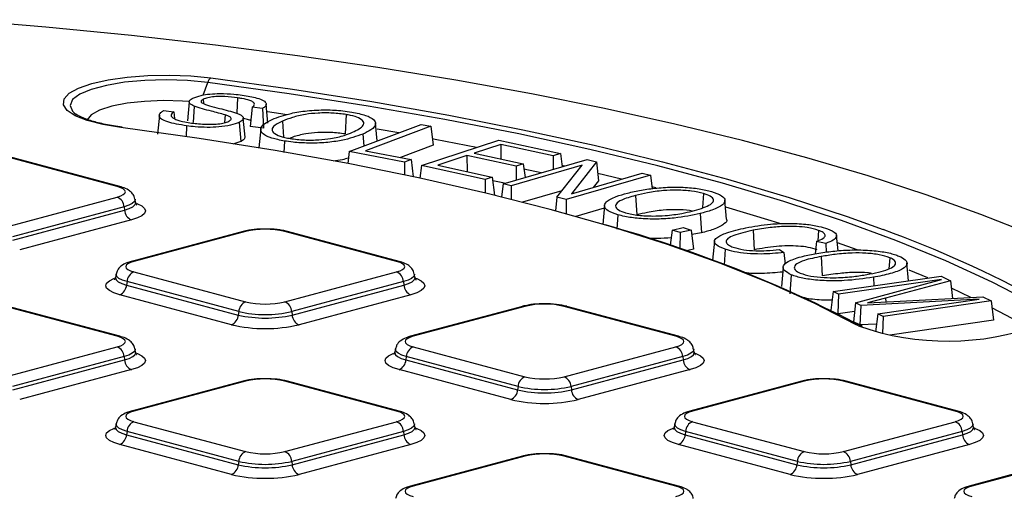
# Model space of a CAD drawing. Units: millimetres. Extents: x 948 to 40229, y 666 to 24284.
# Drawn here: x 15324 to 15625, y 7683 to 7827 of the extents above; entities that cross this region are included whole.
import ezdxf

# ---------------------------------------------------------------- set-up
doc = ezdxf.new("R2010")
doc.units = ezdxf.units.MM
doc.header["$LTSCALE"] = 95

msp = doc.modelspace()

# ---------------------------------------------------------------- linework, layer by layer
at = {"color": 7, "linetype": 'Continuous', "lineweight": 25}
for p, q in [((15380.16, 7803.84), (15381.57, 7807.73)), ((15375.9, 7801.82), (15375.37, 7796.01)), ((15380.17, 7802.56), (15380.27, 7801.27)), ((15390.67, 7802.99), (15390.48, 7798.4)), ((15399.92, 7795.29), (15399.39, 7801.1)), ((15340.65, 7798.49), (15341.46, 7797.85)), ((15368.05, 7799.11), (15371.16, 7798.77)), ((15371.16, 7798.77), (15371.4, 7796.67)), ((15377.44, 7800.43), (15377.06, 7795.49)), ((15395.16, 7800.13), (15394.49, 7794.24)), ((15398.3, 7799.77), (15395.16, 7800.13)), ((15398.3, 7799.77), (15398.57, 7793.77)), ((15366.76, 7797.71), (15366.23, 7791.9)), ((15386.85, 7797.81), (15386.68, 7795.43)), ((15391.18, 7795.53), (15391.65, 7789.65)), ((15392.94, 7791.03), (15392.41, 7796.84)), ((15404.34, 7795.88), (15404.71, 7791.03)), ((15423.79, 7797.91), (15423.51, 7791.98)), ((15433.27, 7789.84), (15432.78, 7795.25)), ((15375.09, 7794.46), (15374.95, 7791.15)), ((15398.57, 7793.77), (15394.49, 7794.24)), ((15397.73, 7793.51), (15397.2, 7787.71)), ((15424.76, 7786.65), (15446.77, 7794.89)), ((15449.66, 7794.33), (15429.7, 7786.87)), ((15439.88, 7792.31), (15433.31, 7793.45)), ((15446.77, 7794.89), (15449.66, 7794.33)), ((15449.66, 7794.33), (15450.4, 7788.55)), ((15391.65, 7789.65), (15389.2, 7788.85)), ((15404.95, 7789.83), (15404.78, 7786.33)), ((15428.94, 7791.95), (15429.21, 7788.32)), ((15446.83, 7782.33), (15470.47, 7790.12)), ((15470.47, 7790.12), (15489.25, 7786.03)), ((15424.76, 7786.65), (15424.29, 7782.96)), ((15441.61, 7783.42), (15424.76, 7786.65)), ((15429.7, 7786.87), (15443.66, 7784.19)), ((15450.4, 7788.55), (15440.4, 7784.81)), ((15471.02, 7788.79), (15462.92, 7786.12)), ((15462.92, 7786.12), (15477.92, 7782.85)), ((15487.04, 7785.3), (15471.02, 7788.79)), ((15471.02, 7788.79), (15471.08, 7784.34)), ((15489.25, 7786.03), (15487.04, 7785.3)), ((15489.25, 7786.03), (15489.77, 7781.96)), ((15353.9, 7775.93), (15319.78, 7785.07)), ((15354.68, 7775.93), (15320.56, 7785.07)), ((15443.66, 7784.19), (15441.61, 7783.42)), ((15441.61, 7783.42), (15441.69, 7779.48)), ((15443.66, 7784.19), (15444.33, 7778.92)), ((15460.73, 7785.4), (15451.79, 7782.45)), ((15475.73, 7782.13), (15460.73, 7785.4)), ((15460.73, 7785.4), (15460.8, 7780.49)), ((15471.79, 7776.8), (15497.48, 7784.18)), ((15487.04, 7785.3), (15487.09, 7781.19)), ((15500.32, 7783.47), (15492.61, 7773.75)), ((15497.48, 7784.18), (15500.32, 7783.47)), ((15500.32, 7783.47), (15500.9, 7777.7)), ((15446.83, 7782.33), (15446.34, 7778.49)), ((15466.23, 7778.1), (15446.83, 7782.33)), ((15451.79, 7782.45), (15468.43, 7778.83)), ((15495.93, 7782.41), (15474.25, 7776.18)), ((15477.92, 7782.85), (15475.73, 7782.13)), ((15475.73, 7782.13), (15475.78, 7777.94)), ((15477.92, 7782.85), (15478.45, 7778.71)), ((15483.34, 7780.11), (15478.12, 7781.25)), ((15488.21, 7772.7), (15495.93, 7782.41)), ((15490.6, 7782.2), (15489.71, 7782.4)), ((15468.43, 7778.83), (15466.23, 7778.1)), ((15466.23, 7778.1), (15466.29, 7773.97)), ((15468.43, 7778.83), (15469.14, 7773.28)), ((15472.18, 7776.91), (15468.58, 7777.69)), ((15516.74, 7779.36), (15491.06, 7771.98)), ((15492.61, 7773.75), (15514.28, 7779.98)), ((15500.9, 7777.7), (15499.29, 7775.67)), ((15507.9, 7778.14), (15500.68, 7779.88)), ((15514.28, 7779.98), (15516.74, 7779.36)), ((15516.74, 7779.36), (15517.27, 7775.27)), ((15471.79, 7776.8), (15471.28, 7772.76)), ((15474.25, 7776.18), (15471.79, 7776.8)), ((15474.25, 7776.18), (15474.26, 7772.02)), ((15489.73, 7774.61), (15477.69, 7771.15)), ((15518.42, 7775.49), (15517.2, 7775.81)), ((15319.78, 7763.57), (15353.9, 7772.72)), ((15359.52, 7771.06), (15359.34, 7772.07)), ((15488.21, 7772.7), (15487.79, 7768.5)), ((15491.06, 7771.98), (15488.21, 7772.7)), ((15491.06, 7771.98), (15491.07, 7767.6)), ((15512.21, 7773.2), (15512.56, 7767.28)), ((15532.96, 7773.79), (15532.68, 7769.53)), ((15540.02, 7765.98), (15539.49, 7771.78)), ((15356, 7769.75), (15321.88, 7760.61)), ((15322.01, 7759.56), (15356.13, 7768.71)), ((15356, 7769.75), (15356.13, 7768.71)), ((15502.64, 7769.29), (15493.96, 7766.8)), ((15502.71, 7770.13), (15502.19, 7764.32)), ((15358.23, 7765.74), (15324.11, 7756.6)), ((15506.77, 7767.31), (15506.48, 7762.95)), ((15531.97, 7767.69), (15532.33, 7761.77)), ((15392.33, 7762.22), (15358.21, 7753.08)), ((15393.11, 7762.21), (15358.99, 7753.07)), ((15439.21, 7753.07), (15405.09, 7762.21)), ((15440, 7753.08), (15405.87, 7762.22)), ((15523.39, 7762.66), (15522.79, 7758)), ((15523.39, 7762.66), (15526.75, 7763.41)), ((15525.83, 7761.88), (15523.39, 7762.66)), ((15529.2, 7762.63), (15525.83, 7761.88)), ((15526.75, 7763.41), (15529.2, 7762.63)), ((15529.2, 7762.63), (15529.94, 7756.8)), ((15548.16, 7762.57), (15548.48, 7756.64)), ((15568.09, 7762.53), (15567.86, 7759.35)), ((15525.83, 7761.88), (15525.78, 7757)), ((15532.33, 7761.77), (15529.37, 7761.26)), ((15536.28, 7759.23), (15535.75, 7753.42)), ((15567.53, 7759.18), (15567.06, 7755.42)), ((15570.38, 7758.58), (15567.53, 7759.18)), ((15574.06, 7756.28), (15573.63, 7761.04)), ((15529.94, 7756.8), (15527.77, 7756.31)), ((15539.63, 7756.78), (15539.28, 7751.96)), ((15556.18, 7756.71), (15557.52, 7755.78)), ((15570.38, 7758.58), (15570.42, 7755.9)), ((15579.89, 7756.59), (15573.88, 7758.76)), ((15557.52, 7755.78), (15557.93, 7752.21)), ((15568.95, 7754.57), (15569.24, 7748.64)), ((15589.83, 7754.2), (15589.58, 7750.8)), ((15557.28, 7751.22), (15556.75, 7745.41)), ((15595.61, 7747.17), (15595.11, 7752.67)), ((15601.52, 7748.02), (15595.76, 7750.44)), ((15353.55, 7749.21), (15353.36, 7748.21)), ((15358.99, 7749.86), (15393.11, 7740.72)), ((15405.09, 7740.72), (15439.21, 7749.86)), ((15444.84, 7748.21), (15444.65, 7749.21)), ((15559.73, 7749.02), (15559.29, 7743.13)), ((15572.58, 7743.85), (15605.58, 7748.61)), ((15605.69, 7747.6), (15574.18, 7743.05)), ((15579.39, 7740.46), (15605.69, 7747.6)), ((15584.86, 7748.22), (15584.98, 7745.64)), ((15608.42, 7747.19), (15588.58, 7741.86)), ((15605.58, 7748.61), (15608.42, 7747.19)), ((15608.42, 7747.19), (15609.03, 7741.79)), ((15356.89, 7746.9), (15356.75, 7745.85)), ((15356.75, 7745.85), (15390.88, 7736.71)), ((15391.01, 7737.75), (15356.89, 7746.9)), ((15441.32, 7746.9), (15407.19, 7737.75)), ((15407.32, 7736.71), (15441.45, 7745.85)), ((15441.32, 7746.9), (15441.45, 7745.85)), ((15614.65, 7742.08), (15608.68, 7744.86)), ((15388.78, 7733.74), (15354.65, 7742.89)), ((15443.55, 7742.89), (15409.42, 7733.74)), ((15572.58, 7743.85), (15571.88, 7738.19)), ((15574.18, 7743.05), (15572.58, 7743.85)), ((15574.18, 7743.05), (15573.97, 7737.13)), ((15617.17, 7741.53), (15580.99, 7739.66)), ((15588.58, 7741.86), (15583.03, 7740.4)), ((15586.21, 7737.06), (15617.17, 7741.53)), ((15620.81, 7741.02), (15587.82, 7736.27)), ((15588.58, 7741.86), (15588.66, 7740.71)), ((15591.14, 7740.85), (15618.31, 7742.27)), ((15618.31, 7742.27), (15620.81, 7741.02)), ((15620.81, 7741.02), (15621.53, 7735.15)), ((15353.9, 7730.21), (15319.78, 7739.36)), ((15354.68, 7730.22), (15320.56, 7739.36)), ((15477.64, 7739.36), (15443.52, 7730.22)), ((15478.42, 7739.36), (15444.3, 7730.21)), ((15524.53, 7730.21), (15490.4, 7739.36)), ((15525.31, 7730.22), (15491.18, 7739.36)), ((15579.39, 7740.46), (15578.74, 7734.67)), ((15580.99, 7739.66), (15579.39, 7740.46)), ((15580.99, 7739.66), (15580.71, 7733.69)), ((15583.03, 7740.4), (15591.14, 7740.85)), ((15629.36, 7734.54), (15621.07, 7738.92)), ((15391.01, 7737.75), (15390.88, 7736.71)), ((15407.19, 7737.75), (15407.32, 7736.71)), ((15579.09, 7737.79), (15574.1, 7737.07)), ((15586.21, 7737.06), (15585.53, 7731.55)), ((15587.82, 7736.27), (15586.21, 7737.06)), ((15587.82, 7736.27), (15587.63, 7731.04)), ((15621.53, 7735.15), (15589.88, 7730.59)), ((15580.71, 7733.69), (15578.74, 7734.67)), ((15580.35, 7733.37), (15579.4, 7733.85)), ((15585.83, 7733.96), (15580.71, 7733.69)), ((15581.58, 7733.22), (15580.85, 7733.59)), ((15319.78, 7717.86), (15353.9, 7727)), ((15359.52, 7725.35), (15359.34, 7726.36)), ((15438.86, 7726.36), (15438.68, 7725.35)), ((15444.3, 7727), (15478.42, 7717.86)), ((15490.4, 7717.86), (15524.53, 7727)), ((15530.15, 7725.35), (15529.96, 7726.36)), ((15356, 7724.04), (15321.88, 7714.9)), ((15322.01, 7713.85), (15356.13, 7723)), ((15356, 7724.04), (15356.13, 7723)), ((15442.2, 7724.04), (15442.07, 7723)), ((15442.07, 7723), (15476.19, 7713.85)), ((15476.32, 7714.9), (15442.2, 7724.04)), ((15526.63, 7724.04), (15492.5, 7714.9)), ((15492.63, 7713.85), (15526.76, 7723)), ((15526.63, 7724.04), (15526.76, 7723)), ((15358.23, 7720.03), (15324.11, 7710.89)), ((15474.09, 7710.89), (15439.97, 7720.03)), ((15528.86, 7720.03), (15494.73, 7710.89)), ((15392.33, 7716.51), (15358.21, 7707.36)), ((15393.11, 7716.5), (15358.99, 7707.36)), ((15439.21, 7707.36), (15405.09, 7716.5)), ((15440, 7707.36), (15405.87, 7716.51)), ((15476.32, 7714.9), (15476.19, 7713.85)), ((15492.5, 7714.9), (15492.63, 7713.85)), ((15562.96, 7716.51), (15528.83, 7707.36)), ((15563.74, 7716.5), (15529.61, 7707.36)), ((15609.84, 7707.36), (15575.71, 7716.5)), ((15610.62, 7707.36), (15576.5, 7716.51)), ((15353.55, 7703.5), (15353.36, 7702.49)), ((15358.99, 7704.15), (15393.11, 7695)), ((15405.09, 7695), (15439.21, 7704.15)), ((15444.84, 7702.49), (15444.65, 7703.5)), ((15524.17, 7703.5), (15523.99, 7702.49)), ((15529.61, 7704.15), (15563.74, 7695)), ((15575.71, 7695), (15609.84, 7704.15)), ((15615.46, 7702.49), (15615.28, 7703.5)), ((15356.89, 7701.18), (15356.75, 7700.14)), ((15356.75, 7700.14), (15390.88, 7691)), ((15391.01, 7692.04), (15356.89, 7701.18)), ((15441.32, 7701.18), (15407.19, 7692.04)), ((15407.32, 7691), (15441.45, 7700.14)), ((15441.32, 7701.18), (15441.45, 7700.14)), ((15527.51, 7701.18), (15527.38, 7700.14)), ((15527.38, 7700.14), (15561.5, 7691)), ((15561.64, 7692.04), (15527.51, 7701.18)), ((15611.94, 7701.18), (15577.82, 7692.04)), ((15577.95, 7691), (15612.07, 7700.14)), ((15611.94, 7701.18), (15612.07, 7700.14)), ((15388.78, 7688.03), (15354.65, 7697.17)), ((15443.55, 7697.17), (15409.42, 7688.03)), ((15559.4, 7688.03), (15525.28, 7697.17)), ((15614.17, 7697.17), (15580.05, 7688.03)), ((15477.64, 7693.65), (15443.52, 7684.51)), ((15478.42, 7693.64), (15444.3, 7684.5)), ((15524.53, 7684.5), (15490.4, 7693.64)), ((15525.31, 7684.51), (15491.18, 7693.65)), ((15648.27, 7693.65), (15614.14, 7684.51)), ((15649.05, 7693.64), (15614.92, 7684.5)), ((15391.01, 7692.04), (15390.88, 7691)), ((15407.19, 7692.04), (15407.32, 7691)), ((15561.64, 7692.04), (15561.5, 7691)), ((15577.82, 7692.04), (15577.95, 7691))]:
    msp.add_line(p, q, dxfattribs=at)
at = {"color": 7, "linetype": 'Continuous', "lineweight": 25, "flags": 128}
for points in [[(15634.25, 7760.84), (15633.3, 7761.24), (15617.7, 7767.43), (15601.02, 7773.41), (15583.29, 7779.17), (15564.55, 7784.7), (15544.84, 7789.98), (15524.22, 7795), (15502.71, 7799.75), (15480.39, 7804.22), (15457.29, 7808.4), (15433.48, 7812.27), (15408.99, 7815.84), (15383.9, 7819.09), (15358.26, 7822.01), (15332.12, 7824.61), (15305.55, 7826.86)], [(15355.05, 7793.96), (15349.48, 7794.89), (15344.75, 7796.11), (15341.07, 7797.56), (15338.6, 7799.19), (15337.44, 7800.92), (15337.66, 7802.68), (15339.24, 7804.39), (15342.11, 7805.97), (15346.14, 7807.36), (15351.17, 7808.49), (15356.96, 7809.32), (15363.27, 7809.81), (15369.82, 7809.94), (15376.33, 7809.69), (15382.5, 7809.1)], [(15381.57, 7807.73), (15375.39, 7808.32), (15368.87, 7808.52), (15362.36, 7808.33), (15356.16, 7807.75), (15350.6, 7806.82), (15345.95, 7805.59), (15342.44, 7804.1), (15340.25, 7802.45), (15339.5, 7800.7), (15340.21, 7798.95), (15340.65, 7798.49)], [(15633.99, 7740.1), (15621.13, 7746.76), (15607.01, 7753.23), (15591.67, 7759.5), (15575.16, 7765.54), (15557.51, 7771.36), (15538.77, 7776.92), (15518.99, 7782.22), (15498.22, 7787.24), (15476.52, 7791.97), (15453.95, 7796.39), (15430.55, 7800.5), (15406.41, 7804.28), (15381.57, 7807.73)], [(15382.5, 7809.1), (15407.44, 7805.64), (15431.68, 7801.84), (15455.16, 7797.71), (15477.82, 7793.27), (15499.61, 7788.52), (15520.46, 7783.48), (15540.31, 7778.16), (15559.13, 7772.58), (15576.84, 7766.74), (15587.89, 7762.77)], [(15376.01, 7801.88), (15373.82, 7802.04), (15368.02, 7802.17), (15362.27, 7801.94), (15356.9, 7801.34), (15352.22, 7800.42), (15348.5, 7799.22), (15345.96, 7797.82), (15344.75, 7796.32)], [(15405.67, 7797.86), (15403.92, 7798.12), (15399.77, 7798.72)], [(15555.1, 7745.65), (15553.22, 7746.46), (15538.21, 7752.45), (15521.99, 7758.21), (15504.6, 7763.72), (15486.09, 7768.96), (15466.52, 7773.92), (15445.96, 7778.58), (15424.47, 7782.92), (15402.1, 7786.94), (15378.94, 7790.62), (15355.05, 7793.96)], [(15463.66, 7787.88), (15451.01, 7790.3), (15450.16, 7790.46)], [(15353.9, 7772.72), (15354.96, 7773.06), (15355.74, 7773.45), (15356.22, 7773.88), (15356.38, 7774.32), (15356.22, 7774.76), (15355.74, 7775.19), (15354.96, 7775.58), (15353.9, 7775.93)], [(15359.34, 7772.08), (15359.35, 7771.92), (15359.13, 7771.32), (15358.48, 7770.75), (15357.43, 7770.22), (15356, 7769.75)], [(15356.13, 7768.71), (15357.58, 7769.18), (15358.65, 7769.72), (15359.31, 7770.3), (15359.54, 7770.91), (15359.53, 7771.05)], [(15359.94, 7770.72), (15360.05, 7770.68), (15361.4, 7770), (15362.23, 7769.27), (15362.51, 7768.51), (15362.23, 7767.75), (15361.4, 7767.01), (15360.05, 7766.34), (15358.23, 7765.74)], [(15556.25, 7764.66), (15553.6, 7765.5), (15539.74, 7769.66)], [(15358.99, 7753.07), (15357.93, 7752.72), (15357.15, 7752.33), (15356.67, 7751.91), (15356.5, 7751.46), (15356.67, 7751.02), (15357.15, 7750.6), (15357.93, 7750.2), (15358.99, 7749.86)], [(15439.21, 7749.86), (15440.27, 7750.2), (15441.05, 7750.6), (15441.53, 7751.02), (15441.7, 7751.46), (15441.53, 7751.91), (15441.05, 7752.33), (15440.27, 7752.72), (15439.21, 7753.07)], [(15354.65, 7742.89), (15352.84, 7743.48), (15351.49, 7744.16), (15350.66, 7744.89), (15350.38, 7745.65), (15350.66, 7746.42), (15351.49, 7747.15), (15352.84, 7747.82), (15353, 7747.89)], [(15353.36, 7748.21), (15353.35, 7748.05), (15353.57, 7747.45), (15354.23, 7746.86), (15355.31, 7746.32), (15356.75, 7745.85)], [(15356.89, 7746.9), (15355.46, 7747.36), (15354.41, 7747.89), (15353.75, 7748.46), (15353.53, 7749.06), (15353.55, 7749.22)], [(15444.65, 7749.22), (15444.67, 7749.06), (15444.45, 7748.46), (15443.8, 7747.89), (15442.74, 7747.36), (15441.32, 7746.9)], [(15441.45, 7745.85), (15442.89, 7746.32), (15443.97, 7746.86), (15444.63, 7747.45), (15444.85, 7748.05), (15444.84, 7748.2)], [(15445.25, 7747.87), (15445.36, 7747.82), (15446.71, 7747.15), (15447.54, 7746.42), (15447.82, 7745.65), (15447.54, 7744.89), (15446.71, 7744.16), (15445.36, 7743.48), (15443.55, 7742.89)], [(15579.4, 7733.85), (15566.96, 7740.25), (15555.1, 7745.65)], [(15353.9, 7727), (15354.96, 7727.35), (15355.74, 7727.74), (15356.22, 7728.17), (15356.38, 7728.61), (15356.22, 7729.05), (15355.74, 7729.48), (15354.96, 7729.87), (15353.9, 7730.21)], [(15444.3, 7730.21), (15443.24, 7729.87), (15442.46, 7729.48), (15441.98, 7729.05), (15441.82, 7728.61), (15441.98, 7728.17), (15442.46, 7727.74), (15443.24, 7727.35), (15444.3, 7727)], [(15524.53, 7727), (15525.58, 7727.35), (15526.36, 7727.74), (15526.85, 7728.17), (15527.01, 7728.61), (15526.85, 7729.05), (15526.36, 7729.48), (15525.58, 7729.87), (15524.53, 7730.21)], [(15359.34, 7726.37), (15359.35, 7726.21), (15359.13, 7725.61), (15358.48, 7725.03), (15357.43, 7724.5), (15356, 7724.04)], [(15442.2, 7724.04), (15440.78, 7724.5), (15439.72, 7725.03), (15439.07, 7725.61), (15438.85, 7726.21), (15438.86, 7726.37)], [(15529.96, 7726.37), (15529.98, 7726.21), (15529.76, 7725.61), (15529.11, 7725.03), (15528.05, 7724.5), (15526.63, 7724.04)], [(15356.13, 7723), (15357.58, 7723.47), (15358.65, 7724.01), (15359.31, 7724.59), (15359.54, 7725.2), (15359.53, 7725.34)], [(15359.94, 7725.01), (15360.05, 7724.97), (15361.4, 7724.29), (15362.23, 7723.56), (15362.51, 7722.8), (15362.23, 7722.03), (15361.4, 7721.3), (15360.05, 7720.62), (15358.23, 7720.03)], [(15439.97, 7720.03), (15438.15, 7720.62), (15436.8, 7721.3), (15435.97, 7722.03), (15435.69, 7722.8), (15435.97, 7723.56), (15436.8, 7724.29), (15438.15, 7724.97), (15438.32, 7725.03)], [(15438.68, 7725.35), (15438.66, 7725.2), (15438.89, 7724.59), (15439.55, 7724.01), (15440.62, 7723.47), (15442.07, 7723)], [(15526.76, 7723), (15528.2, 7723.47), (15529.28, 7724.01), (15529.94, 7724.59), (15530.16, 7725.2), (15530.15, 7725.34)], [(15530.57, 7725.01), (15530.67, 7724.97), (15532.02, 7724.29), (15532.85, 7723.56), (15533.13, 7722.8), (15532.85, 7722.03), (15532.02, 7721.3), (15530.67, 7720.62), (15528.86, 7720.03)], [(15358.99, 7707.36), (15357.93, 7707.01), (15357.15, 7706.62), (15356.67, 7706.19), (15356.5, 7705.75), (15356.67, 7705.31), (15357.15, 7704.88), (15357.93, 7704.49), (15358.99, 7704.15)], [(15439.21, 7704.15), (15440.27, 7704.49), (15441.05, 7704.88), (15441.53, 7705.31), (15441.7, 7705.75), (15441.53, 7706.19), (15441.05, 7706.62), (15440.27, 7707.01), (15439.21, 7707.36)], [(15529.61, 7707.36), (15528.56, 7707.01), (15527.77, 7706.62), (15527.29, 7706.19), (15527.13, 7705.75), (15527.29, 7705.31), (15527.77, 7704.88), (15528.56, 7704.49), (15529.61, 7704.15)], [(15609.84, 7704.15), (15610.89, 7704.49), (15611.68, 7704.88), (15612.16, 7705.31), (15612.32, 7705.75), (15612.16, 7706.19), (15611.68, 7706.62), (15610.89, 7707.01), (15609.84, 7707.36)], [(15354.65, 7697.17), (15352.84, 7697.77), (15351.49, 7698.44), (15350.66, 7699.18), (15350.38, 7699.94), (15350.66, 7700.7), (15351.49, 7701.44), (15352.84, 7702.11), (15353, 7702.18)], [(15353.36, 7702.5), (15353.35, 7702.34), (15353.57, 7701.73), (15354.23, 7701.15), (15355.31, 7700.61), (15356.75, 7700.14)], [(15356.89, 7701.18), (15355.46, 7701.65), (15354.41, 7702.18), (15353.75, 7702.75), (15353.53, 7703.35), (15353.55, 7703.51)], [(15444.65, 7703.51), (15444.67, 7703.35), (15444.45, 7702.75), (15443.8, 7702.18), (15442.74, 7701.65), (15441.32, 7701.18)], [(15441.45, 7700.14), (15442.89, 7700.61), (15443.97, 7701.15), (15444.63, 7701.73), (15444.85, 7702.34), (15444.84, 7702.49)], [(15445.25, 7702.16), (15445.36, 7702.11), (15446.71, 7701.44), (15447.54, 7700.7), (15447.82, 7699.94), (15447.54, 7699.18), (15446.71, 7698.44), (15445.36, 7697.77), (15443.55, 7697.17)], [(15525.28, 7697.17), (15523.46, 7697.77), (15522.12, 7698.44), (15521.28, 7699.18), (15521, 7699.94), (15521.28, 7700.7), (15522.12, 7701.44), (15523.46, 7702.11), (15523.63, 7702.18)], [(15523.99, 7702.5), (15523.97, 7702.34), (15524.2, 7701.73), (15524.86, 7701.15), (15525.93, 7700.61), (15527.38, 7700.14)], [(15527.51, 7701.18), (15526.09, 7701.65), (15525.03, 7702.18), (15524.38, 7702.75), (15524.16, 7703.35), (15524.18, 7703.51)], [(15615.27, 7703.51), (15615.29, 7703.35), (15615.07, 7702.75), (15614.42, 7702.18), (15613.36, 7701.65), (15611.94, 7701.18)], [(15612.07, 7700.14), (15613.52, 7700.61), (15614.59, 7701.15), (15615.25, 7701.73), (15615.48, 7702.34), (15615.46, 7702.49)], [(15615.88, 7702.16), (15615.99, 7702.11), (15617.34, 7701.44), (15618.17, 7700.7), (15618.45, 7699.94), (15618.17, 7699.18), (15617.34, 7698.44), (15615.99, 7697.77), (15614.17, 7697.17)], [(15444.3, 7684.5), (15443.24, 7684.16), (15442.46, 7683.76), (15441.98, 7683.34), (15441.82, 7682.9), (15441.98, 7682.45), (15442.46, 7682.03), (15443.24, 7681.64), (15444.3, 7681.29)], [(15524.53, 7681.29), (15525.58, 7681.64), (15526.36, 7682.03), (15526.85, 7682.45), (15527.01, 7682.9), (15526.85, 7683.34), (15526.36, 7683.76), (15525.58, 7684.16), (15524.53, 7684.5)], [(15614.92, 7684.5), (15613.87, 7684.16), (15613.09, 7683.76), (15612.61, 7683.34), (15612.44, 7682.9), (15612.61, 7682.45), (15613.09, 7682.03), (15613.87, 7681.64), (15614.92, 7681.29)]]:
    msp.add_lwpolyline(points, dxfattribs=at)
at = {"color": 7, "linetype": 'Continuous', "lineweight": 25}
for centre, radius, start, end in [((15384.02, 7807.06), 2.54, 126.7181, 164.6462), ((15354.31, 7774.5), 1.48, 75.2742, 105.837), ((15352.58, 7769.55), 3.43, 3.3154, 67.3288), ((15359.55, 7768.91), 3.43, 183.3154, 247.3288), ((15392.71, 7760.79), 1.48, 74.1628, 104.734), ((15399.1, 7736.3), 26.59, 76.9836, 103.0164), ((15405.49, 7760.79), 1.48, 75.266, 105.8372), ((15393.27, 7371.87), 407.38, 62.5092, 74.3839), ((15461.11, 7416.28), 368.95, 61.7217, 69.9033), ((15358.58, 7751.64), 1.48, 74.1629, 104.7265), ((15439.62, 7751.64), 1.48, 75.2417, 105.8376), ((15360.31, 7746.7), 3.43, 112.6712, 176.6846), ((15437.89, 7746.7), 3.43, 3.3154, 67.3288), ((15353.33, 7746.05), 3.43, 292.6712, 356.6846), ((15444.87, 7746.05), 3.43, 183.3154, 247.3288), ((15394.43, 7737.55), 3.43, 112.6712, 176.6846), ((15399.1, 7766.63), 26.59, 256.9836, 283.0164), ((15403.77, 7737.55), 3.43, 3.3154, 67.3288), ((15478.02, 7737.93), 1.48, 74.1628, 104.734), ((15484.41, 7713.45), 26.59, 76.9836, 103.0164), ((15490.81, 7737.93), 1.48, 75.266, 105.8372), ((15387.46, 7736.91), 3.43, 292.6712, 356.6846), ((15399.1, 7772.27), 36.5, 256.9836, 283.0164), ((15399.1, 7772.75), 35.92, 256.9836, 283.0164), ((15410.74, 7736.91), 3.43, 183.3154, 247.3288), ((15399.1, 7778.39), 45.82, 256.9836, 283.0164), ((15579.73, 7731.55), 2.33, 47.0301, 98.1548), ((15607.5, 7810.6), 81.87, 250.633, 290.17), ((15354.31, 7728.79), 1.48, 75.2417, 105.8376), ((15443.89, 7728.79), 1.48, 74.1629, 104.7265), ((15524.93, 7728.79), 1.48, 75.2417, 105.8376), ((15352.58, 7723.84), 3.43, 3.3154, 67.3288), ((15445.62, 7723.84), 3.43, 112.6712, 176.6846), ((15523.21, 7723.84), 3.43, 3.3154, 67.3288), ((15359.55, 7723.19), 3.43, 183.3154, 247.3288), ((15438.65, 7723.19), 3.43, 292.6712, 356.6846), ((15530.18, 7723.19), 3.43, 183.3154, 247.3288), ((15399.1, 7690.59), 26.59, 76.9836, 103.0164), ((15479.74, 7714.7), 3.43, 112.6712, 176.6846), ((15484.41, 7743.77), 26.59, 256.9836, 283.0164), ((15489.08, 7714.7), 3.43, 3.3154, 67.3288), ((15569.73, 7690.59), 26.59, 76.9836, 103.0164), ((15392.71, 7715.07), 1.48, 74.1628, 104.734), ((15405.49, 7715.07), 1.48, 75.266, 105.8372), ((15472.77, 7714.05), 3.43, 292.6712, 356.6846), ((15484.41, 7749.41), 36.5, 256.9836, 283.0164), ((15484.41, 7749.89), 35.92, 256.9836, 283.0164), ((15496.05, 7714.05), 3.43, 183.3154, 247.3288), ((15563.33, 7715.07), 1.48, 74.1628, 104.734), ((15576.12, 7715.07), 1.48, 75.266, 105.8372), ((15484.41, 7755.53), 45.82, 256.9836, 283.0164), ((15358.58, 7705.93), 1.48, 74.1629, 104.7265), ((15439.62, 7705.93), 1.48, 75.2417, 105.8376), ((15529.21, 7705.93), 1.48, 74.1629, 104.7265), ((15610.24, 7705.93), 1.48, 75.2417, 105.8376), ((15360.31, 7700.99), 3.43, 112.6712, 176.6846), ((15437.89, 7700.99), 3.43, 3.3154, 67.3288), ((15530.93, 7700.99), 3.43, 112.6712, 176.6846), ((15608.52, 7700.99), 3.43, 3.3154, 67.3288), ((15353.33, 7700.34), 3.43, 292.6712, 356.6846), ((15444.87, 7700.34), 3.43, 183.3154, 247.3288), ((15523.96, 7700.34), 3.43, 292.6712, 356.6846), ((15615.49, 7700.34), 3.43, 183.3154, 247.3288), ((15394.43, 7691.84), 3.43, 112.6712, 176.6846), ((15399.1, 7720.91), 26.59, 256.9836, 283.0164), ((15403.77, 7691.84), 3.43, 3.3154, 67.3288), ((15478.02, 7692.22), 1.48, 74.1628, 104.734), ((15484.41, 7667.73), 26.59, 76.9836, 103.0164), ((15490.81, 7692.22), 1.48, 75.266, 105.8372), ((15565.06, 7691.84), 3.43, 112.6712, 176.6846), ((15569.73, 7720.91), 26.59, 256.9836, 283.0164), ((15574.39, 7691.84), 3.43, 3.3154, 67.3288), ((15387.46, 7691.19), 3.43, 292.6712, 356.6846), ((15399.1, 7726.56), 36.5, 256.9836, 283.0164), ((15399.1, 7727.04), 35.92, 256.9836, 283.0164), ((15410.74, 7691.19), 3.43, 183.3154, 247.3288), ((15558.08, 7691.19), 3.43, 292.6712, 356.6846), ((15569.73, 7726.56), 36.5, 256.9836, 283.0164), ((15569.73, 7727.04), 35.92, 256.9836, 283.0164), ((15581.37, 7691.19), 3.43, 183.3154, 247.3288), ((15399.1, 7732.68), 45.82, 256.9836, 283.0164), ((15569.73, 7732.68), 45.82, 256.9836, 283.0164), ((15443.89, 7683.08), 1.48, 74.1629, 104.7265), ((15524.93, 7683.08), 1.48, 75.2417, 105.8376), ((15614.52, 7683.08), 1.48, 74.1624, 104.7582)]:
    msp.add_arc(centre, radius, start, end, dxfattribs=at)
for points, knots in [([(15377, 7802.9), (15377.77, 7803.21), (15379.13, 7803.74), (15382.16, 7804.21), (15385.67, 7804.37), (15389.12, 7804.21), (15391.27, 7803.94), (15392.11, 7803.83)], [0, 0, 0, 0, 0.233584, 0.410352, 0.588216, 0.839928, 1, 1, 1, 1]), ([(15377.44, 7800.43), (15376.89, 7800.72), (15375.89, 7801.23), (15375.82, 7802.08), (15376.45, 7802.61), (15376.94, 7802.87), (15377, 7802.9)], [0, 0, 0, 0, 0.365065, 0.661266, 0.956887, 1, 1, 1, 1]), ([(15380.17, 7802.56), (15380.01, 7802.47), (15379.62, 7802.25), (15379.38, 7801.87), (15379.62, 7801.6), (15379.72, 7801.47)], [0, 0, 0, 0, 0.259854, 0.666389, 1, 1, 1, 1]), ([(15379.72, 7801.47), (15380.46, 7801.16), (15381.95, 7800.53), (15386.04, 7799.62), (15388.67, 7798.85), (15390.35, 7798.36)], [0, 0, 0, 0, 0.261555, 0.527598, 1, 1, 1, 1]), ([(15390.67, 7802.99), (15389.42, 7803.15), (15387.49, 7803.39), (15384.58, 7803.43), (15382.46, 7803.24), (15380.96, 7802.92), (15380.38, 7802.66), (15380.17, 7802.56)], [0, 0, 0, 0, 0.345679, 0.531015, 0.717215, 0.895898, 1, 1, 1, 1]), ([(15395.16, 7800.13), (15395.49, 7800.44), (15396.04, 7800.95), (15395.6, 7801.69), (15394.3, 7802.31), (15392.47, 7802.72), (15391.11, 7802.93), (15390.67, 7802.99)], [0, 0, 0, 0, 0.277735, 0.457, 0.636643, 0.88357, 1, 1, 1, 1]), ([(15392.11, 7803.83), (15393.69, 7803.57), (15396.27, 7803.14), (15398.71, 7802.2), (15399.54, 7801.29), (15399.29, 7800.46), (15398.6, 7799.98), (15398.3, 7799.77)], [0, 0, 0, 0, 0.303358, 0.494482, 0.686807, 0.863601, 1, 1, 1, 1]), ([(15355.44, 7794.04), (15354.53, 7794.17), (15351.88, 7794.54), (15347.99, 7795.35), (15344.32, 7796.46), (15342.06, 7797.47), (15341.46, 7797.92), (15341.3, 7798.04)], [0, 0, 0, 0, 0.137483, 0.3974604, 0.6541754, 0.9039702, 1, 1, 1, 1]), ([(15375.09, 7794.46), (15372.99, 7794.8), (15369.81, 7795.33), (15367.23, 7796.49), (15366.57, 7797.5), (15366.97, 7798.4), (15367.74, 7798.91), (15368.05, 7799.11)], [0, 0, 0, 0, 0.345568, 0.5254085, 0.7059163, 0.8847408, 1, 1, 1, 1]), ([(15371.16, 7798.77), (15370.8, 7798.46), (15370.17, 7797.91), (15370.49, 7797.08), (15371.93, 7796.32), (15374.04, 7795.72), (15375.87, 7795.43), (15376.55, 7795.32)], [0, 0, 0, 0, 0.235151, 0.411717, 0.588252, 0.847925, 1, 1, 1, 1]), ([(15386.85, 7797.81), (15385.48, 7798.19), (15383.22, 7798.81), (15379.82, 7799.62), (15378.24, 7800.16), (15377.44, 7800.43)], [0, 0, 0, 0, 0.434147, 0.716364, 1, 1, 1, 1]), ([(15390.35, 7798.36), (15390.71, 7798.22), (15391.37, 7797.94), (15392.02, 7797.52), (15392.48, 7796.99), (15392.42, 7796.3), (15391.6, 7795.79), (15391.18, 7795.53)], [0, 0, 0, 0, 0.174447, 0.325335, 0.455505, 0.718733, 1, 1, 1, 1]), ([(15401.22, 7796.43), (15402.98, 7797.09), (15405.85, 7798.17), (15411.85, 7799.13), (15417.45, 7799.42), (15422.2, 7799.18), (15424.63, 7798.81), (15425.54, 7798.67)], [0, 0, 0, 0, 0.311403, 0.510676, 0.71071, 0.892013, 1, 1, 1, 1]), ([(15423.79, 7797.91), (15422.44, 7798.09), (15419.76, 7798.44), (15415.29, 7798.4), (15410.91, 7797.97), (15407.27, 7797.05), (15405.32, 7796.27), (15404.34, 7795.88)], [0, 0, 0, 0, 0.188937, 0.37694, 0.552116, 0.775383, 1, 1, 1, 1]), ([(15425.54, 7798.67), (15427.05, 7798.36), (15430.01, 7797.76), (15432.42, 7796.41), (15433.07, 7794.87), (15431.79, 7793.33), (15429.82, 7792.37), (15428.94, 7791.95)], [0, 0, 0, 0, 0.1990689, 0.3914529, 0.5695244, 0.8080829, 1, 1, 1, 1]), ([(15391.18, 7795.53), (15390.37, 7795.22), (15388.77, 7794.59), (15385.14, 7794.07), (15381.33, 7793.95), (15377.95, 7794.1), (15375.95, 7794.35), (15375.09, 7794.46)], [0, 0, 0, 0, 0.230847, 0.452853, 0.642352, 0.845691, 1, 1, 1, 1]), ([(15376.55, 7795.32), (15378.02, 7795.16), (15380.24, 7794.9), (15383.52, 7794.92), (15385.72, 7795.15), (15387.2, 7795.5), (15387.77, 7795.76), (15387.98, 7795.86)], [0, 0, 0, 0, 0.3659724, 0.553271, 0.742425, 0.904158, 1, 1, 1, 1]), ([(15387.98, 7795.86), (15388.28, 7796.05), (15388.82, 7796.4), (15388.69, 7796.95), (15387.98, 7797.42), (15387.23, 7797.68), (15386.85, 7797.81)], [0, 0, 0, 0, 0.29517, 0.529715, 0.763954, 1, 1, 1, 1]), ([(15394.68, 7795.96), (15394.47, 7796.09), (15393.99, 7796.37), (15393.05, 7796.56), (15392.52, 7796.66)], [0, 0, 0, 0, 0.440983, 1, 1, 1, 1]), ([(15404.95, 7789.83), (15403.6, 7790.1), (15400.7, 7790.68), (15398.21, 7791.97), (15397.4, 7793.53), (15398.5, 7795.06), (15400.4, 7796.02), (15401.22, 7796.43)], [0, 0, 0, 0, 0.179893, 0.387812, 0.565066, 0.81234, 1, 1, 1, 1]), ([(15404.34, 7795.88), (15403.25, 7795.35), (15401.43, 7794.44), (15400.98, 7792.98), (15402.17, 7791.79), (15404.44, 7791), (15406.14, 7790.69), (15406.68, 7790.59)], [0, 0, 0, 0, 0.304651, 0.513317, 0.722733, 0.910986, 1, 1, 1, 1]), ([(15425.79, 7792.48), (15427.17, 7793.18), (15429.22, 7794.23), (15429.3, 7795.8), (15427.91, 7796.86), (15425.79, 7797.55), (15424.25, 7797.83), (15423.79, 7797.91)], [0, 0, 0, 0, 0.384884, 0.569777, 0.755764, 0.926138, 1, 1, 1, 1]), ([(15423.51, 7791.98), (15422.1, 7792.16), (15419.46, 7792.5), (15415.11, 7792.44), (15410.96, 7791.99), (15408.18, 7791.29), (15406.83, 7790.77), (15406.48, 7790.63)], [0, 0, 0, 0, 0.234201, 0.436541, 0.639679, 0.90493, 1, 1, 1, 1]), ([(15406.68, 7790.59), (15408.12, 7790.4), (15410.9, 7790.04), (15415.39, 7790.13), (15419.66, 7790.6), (15423.14, 7791.43), (15424.98, 7792.16), (15425.79, 7792.48)], [0, 0, 0, 0, 0.206921, 0.400794, 0.568467, 0.809009, 1, 1, 1, 1]), ([(15392.8, 7791.03), (15392.84, 7790.87), (15392.94, 7790.43), (15392.23, 7789.98), (15391.7, 7789.69), (15391.65, 7789.65)], [0, 0, 0, 0, 0.319225, 0.925588, 1, 1, 1, 1]), ([(15428.94, 7791.95), (15426.95, 7791.24), (15423.88, 7790.15), (15417.7, 7789.28), (15412.48, 7789.12), (15408.1, 7789.36), (15405.81, 7789.7), (15404.95, 7789.83)], [0, 0, 0, 0, 0.346709, 0.534446, 0.723435, 0.894923, 1, 1, 1, 1]), ([(15424.5, 7784.63), (15423.93, 7784.44), (15422.7, 7784.01), (15420.83, 7783.81), (15419.83, 7783.7)], [0, 0, 0, 0, 0.462255, 1, 1, 1, 1]), ([(15359.24, 7772.08), (15359.21, 7772.34), (15359.13, 7773.08), (15358.36, 7774.07), (15357.19, 7775.02), (15355.94, 7775.57), (15354.97, 7775.85), (15354.68, 7775.93)], [0, 0, 0, 0, 0.109924, 0.31138, 0.535165, 0.864048, 1, 1, 1, 1]), ([(15509.76, 7773.93), (15511.13, 7774.24), (15513.87, 7774.86), (15518.66, 7775.54), (15524.02, 7775.82), (15529.33, 7775.61), (15533.11, 7775.03), (15534.85, 7774.56), (15535.41, 7774.41)], [0, 0, 0, 0, 0.186311, 0.371418, 0.557593, 0.744293, 0.917163, 1, 1, 1, 1]), ([(15532.96, 7773.79), (15531.79, 7774.07), (15529.49, 7774.6), (15525.02, 7774.87), (15520.26, 7774.72), (15515.97, 7774.07), (15513.4, 7773.48), (15512.21, 7773.2)], [0, 0, 0, 0, 0.194481, 0.385699, 0.564117, 0.797259, 1, 1, 1, 1]), ([(15535.41, 7774.41), (15536.56, 7774), (15538.84, 7773.2), (15539.8, 7771.73), (15538.83, 7770.18), (15536.05, 7768.8), (15533.2, 7768.02), (15531.97, 7767.69)], [0, 0, 0, 0, 0.198373, 0.394761, 0.569461, 0.814324, 1, 1, 1, 1]), ([(15359.81, 7770.35), (15359.83, 7770.33), (15359.92, 7770.25), (15359.7, 7770.72), (15359.52, 7771.09)], [0, 0, 0, 0, 0.208699, 1, 1, 1, 1]), ([(15506.77, 7767.31), (15505.69, 7767.69), (15503.49, 7768.45), (15502.44, 7769.87), (15503.19, 7771.41), (15505.78, 7772.82), (15508.56, 7773.6), (15509.76, 7773.93)], [0, 0, 0, 0, 0.188665, 0.384512, 0.564508, 0.812196, 1, 1, 1, 1]), ([(15512.21, 7773.2), (15510.65, 7772.76), (15507.99, 7772.02), (15506.08, 7770.63), (15506.04, 7769.39), (15507.47, 7768.46), (15508.79, 7768.05), (15509.19, 7767.92)], [0, 0, 0, 0, 0.301439, 0.513138, 0.725744, 0.917076, 1, 1, 1, 1]), ([(15529.48, 7768.42), (15531.44, 7768.98), (15534.38, 7769.82), (15536.14, 7771.3), (15535.94, 7772.44), (15534.57, 7773.29), (15533.33, 7773.68), (15532.96, 7773.79)], [0, 0, 0, 0, 0.371762, 0.559231, 0.747871, 0.923318, 1, 1, 1, 1]), ([(15509.19, 7767.92), (15510.45, 7767.63), (15512.83, 7767.08), (15517.32, 7766.88), (15521.93, 7767.05), (15526.03, 7767.62), (15528.47, 7768.18), (15529.48, 7768.42)], [0, 0, 0, 0, 0.215089, 0.407723, 0.576248, 0.823087, 1, 1, 1, 1]), ([(15529.58, 7768.45), (15529.29, 7768.51), (15527.92, 7768.79), (15524.67, 7768.9), (15520.15, 7768.75), (15516.07, 7768.1), (15513.64, 7767.53), (15512.56, 7767.28)], [0, 0, 0, 0, 0.058126, 0.271924, 0.487737, 0.775078, 1, 1, 1, 1]), ([(15531.97, 7767.69), (15529.46, 7767.16), (15525.49, 7766.34), (15518.71, 7765.9), (15513.37, 7766.1), (15509.33, 7766.65), (15507.47, 7767.13), (15506.77, 7767.31)], [0, 0, 0, 0, 0.334357, 0.528493, 0.724296, 0.896414, 1, 1, 1, 1]), ([(15539.95, 7765.97), (15539.98, 7765.94), (15540.35, 7765.46), (15539.15, 7764.31), (15536.53, 7762.9), (15533.59, 7762.11), (15532.33, 7761.77)], [0, 0, 0, 0, 0.021562, 0.306845, 0.703213, 1, 1, 1, 1]), ([(15398.92, 7762.94), (15398.42, 7762.95), (15396.76, 7762.98), (15394.44, 7762.71), (15392.91, 7762.35), (15392.33, 7762.22)], [0, 0, 0, 0, 0.206054, 0.696452, 1, 1, 1, 1]), ([(15405.87, 7762.22), (15405.38, 7762.34), (15403.91, 7762.68), (15401.5, 7762.97), (15399.6, 7762.95), (15398.92, 7762.94)], [0, 0, 0, 0, 0.245787, 0.730011, 1, 1, 1, 1]), ([(15539.63, 7756.78), (15538.57, 7757.21), (15536.75, 7757.95), (15536.04, 7759.22), (15537, 7760.52), (15540.18, 7762), (15543.85, 7762.86), (15545.93, 7763.35)], [0, 0, 0, 0, 0.1991776, 0.3442676, 0.489024, 0.7113767, 1, 1, 1, 1]), ([(15548.16, 7762.57), (15546.01, 7762.08), (15542.86, 7761.37), (15540.18, 7760.08), (15539.66, 7759.05), (15540.36, 7758.12), (15541.52, 7757.63), (15542.06, 7757.4)], [0, 0, 0, 0, 0.368337, 0.540842, 0.715044, 0.868155, 1, 1, 1, 1]), ([(15545.93, 7763.35), (15548.35, 7763.77), (15552.3, 7764.46), (15558.83, 7764.78), (15564.04, 7764.52), (15568.14, 7763.88), (15569.99, 7763.31), (15570.81, 7763.05)], [0, 0, 0, 0, 0.307777, 0.50156, 0.697083, 0.865516, 1, 1, 1, 1]), ([(15568.09, 7762.53), (15567.04, 7762.85), (15565.19, 7763.4), (15561.45, 7763.76), (15557.49, 7763.8), (15552.86, 7763.39), (15549.85, 7762.86), (15548.16, 7762.57)], [0, 0, 0, 0, 0.207026, 0.362639, 0.517785, 0.730922, 1, 1, 1, 1]), ([(15567.53, 7759.18), (15568.29, 7759.5), (15569.58, 7760.04), (15570.32, 7760.93), (15569.9, 7761.71), (15568.91, 7762.23), (15568.22, 7762.48), (15568.09, 7762.53)], [0, 0, 0, 0, 0.309747, 0.523905, 0.739044, 0.948908, 1, 1, 1, 1]), ([(15570.81, 7763.05), (15571.81, 7762.61), (15573.55, 7761.86), (15573.77, 7760.6), (15572.71, 7759.51), (15571.17, 7758.9), (15570.38, 7758.58)], [0, 0, 0, 0, 0.314422, 0.540834, 0.76629, 1, 1, 1, 1]), ([(15523.09, 7760.31), (15521.7, 7760.18), (15519.42, 7759.97), (15517.08, 7760.09), (15516.18, 7760.14)], [0, 0, 0, 0, 0.612529, 1, 1, 1, 1]), ([(15557.52, 7755.78), (15555.23, 7755.57), (15551.54, 7755.23), (15546.18, 7755.43), (15542.32, 7755.95), (15540.49, 7756.51), (15539.63, 7756.78)], [0, 0, 0, 0, 0.361767, 0.580768, 0.800313, 1, 1, 1, 1]), ([(15542.06, 7757.4), (15543.05, 7757.11), (15544.93, 7756.57), (15548.74, 7756.27), (15552.55, 7756.32), (15554.88, 7756.57), (15556.18, 7756.71)], [0, 0, 0, 0, 0.275231, 0.522756, 0.73239, 1, 1, 1, 1]), ([(15567.67, 7756.64), (15566.81, 7756.9), (15565.23, 7757.38), (15561.97, 7757.77), (15558.58, 7757.86), (15553.8, 7757.57), (15550.64, 7757.02), (15548.48, 7756.64)], [0, 0, 0, 0, 0.178804, 0.330195, 0.481383, 0.645071, 1, 1, 1, 1]), ([(15567.02, 7755.42), (15568.59, 7755.66), (15571.73, 7756.15), (15576.96, 7756.6), (15582.46, 7756.61), (15587.57, 7756.14), (15590.86, 7755.39), (15592.23, 7754.86), (15592.65, 7754.7)], [0, 0, 0, 0, 0.188484, 0.375718, 0.562449, 0.749841, 0.923105, 1, 1, 1, 1]), ([(15358.21, 7753.08), (15357.73, 7752.93), (15356.55, 7752.58), (15355.16, 7751.82), (15353.92, 7750.6), (15353.7, 7749.6), (15353.62, 7749.22)], [0, 0, 0, 0, 0.228419, 0.569821, 0.837655, 1, 1, 1, 1]), ([(15444.55, 7749.22), (15444.52, 7749.48), (15444.44, 7750.22), (15443.68, 7751.21), (15442.5, 7752.17), (15441.25, 7752.71), (15440.28, 7752.99), (15440, 7753.08)], [0, 0, 0, 0, 0.109924, 0.31138, 0.535165, 0.864048, 1, 1, 1, 1]), ([(15559.73, 7749.02), (15558.93, 7749.43), (15557.26, 7750.28), (15557.1, 7751.71), (15558.81, 7753.19), (15562.26, 7754.47), (15565.54, 7755.12), (15567.02, 7755.42)], [0, 0, 0, 0, 0.183882, 0.382139, 0.559246, 0.801844, 1, 1, 1, 1]), ([(15568.95, 7754.57), (15567.1, 7754.21), (15563.97, 7753.59), (15561.2, 7752.31), (15560.38, 7751.09), (15561.2, 7750.12), (15562.22, 7749.65), (15562.53, 7749.51)], [0, 0, 0, 0, 0.306343, 0.517228, 0.728788, 0.917855, 1, 1, 1, 1]), ([(15589.83, 7754.2), (15588.86, 7754.53), (15586.94, 7755.17), (15582.71, 7755.63), (15577.96, 7755.71), (15573.29, 7755.27), (15570.34, 7754.8), (15568.95, 7754.57)], [0, 0, 0, 0, 0.195175, 0.384523, 0.561634, 0.793096, 1, 1, 1, 1]), ([(15582.88, 7749.06), (15585.28, 7749.54), (15588.81, 7750.25), (15591.41, 7751.66), (15591.88, 7752.78), (15591.05, 7753.65), (15590.11, 7754.08), (15589.83, 7754.2)], [0, 0, 0, 0, 0.388048, 0.571346, 0.75548, 0.9272, 1, 1, 1, 1]), ([(15592.65, 7754.7), (15593.38, 7754.34), (15594.99, 7753.53), (15595.37, 7752.14), (15593.83, 7750.65), (15590.25, 7749.28), (15586.65, 7748.57), (15584.86, 7748.22)], [0, 0, 0, 0, 0.1610019, 0.3570672, 0.5313307, 0.7654321, 1, 1, 1, 1]), ([(15353.28, 7748.28), (15353.25, 7748.05), (15353.17, 7747.51), (15353.09, 7747.49), (15353.04, 7747.48)], [0, 0, 0, 0, 0.434429, 1, 1, 1, 1]), ([(15445.13, 7747.49), (15445.14, 7747.47), (15445.23, 7747.39), (15445.01, 7747.86), (15444.84, 7748.24)], [0, 0, 0, 0, 0.208699, 1, 1, 1, 1]), ([(15557.15, 7749.82), (15555.08, 7749.64), (15551.57, 7749.32), (15547.56, 7749.35), (15546.16, 7749.54), (15546.1, 7749.55)], [0, 0, 0, 0, 0.581864, 0.98326, 1, 1, 1, 1]), ([(15584.86, 7748.22), (15581.96, 7747.81), (15577.45, 7747.17), (15570.44, 7747.08), (15565.36, 7747.53), (15561.78, 7748.25), (15560.28, 7748.81), (15559.73, 7749.02)], [0, 0, 0, 0, 0.343044, 0.53439, 0.727214, 0.899752, 1, 1, 1, 1]), ([(15562.53, 7749.51), (15563.51, 7749.18), (15565.42, 7748.54), (15569.56, 7748.12), (15574.13, 7748.05), (15578.68, 7748.39), (15581.57, 7748.85), (15582.88, 7749.06)], [0, 0, 0, 0, 0.2037042, 0.3947307, 0.5592588, 0.8001432, 1, 1, 1, 1]), ([(15584.31, 7749.41), (15583.89, 7749.47), (15582.37, 7749.69), (15578.93, 7749.76), (15574.14, 7749.43), (15571.01, 7748.92), (15569.24, 7748.64)], [0, 0, 0, 0, 0.087263, 0.321774, 0.618398, 1, 1, 1, 1]), ([(15572.26, 7741.24), (15571.65, 7741.23), (15569.16, 7741.18), (15565.71, 7741.5), (15563.56, 7741.99), (15562.85, 7742.15)], [0, 0, 0, 0, 0.178245, 0.726571, 1, 1, 1, 1]), ([(15484.23, 7740.09), (15483.73, 7740.09), (15482.07, 7740.12), (15479.75, 7739.85), (15478.23, 7739.5), (15477.64, 7739.36)], [0, 0, 0, 0, 0.206054, 0.696452, 1, 1, 1, 1]), ([(15491.18, 7739.36), (15490.69, 7739.48), (15489.22, 7739.83), (15486.81, 7740.12), (15484.91, 7740.09), (15484.23, 7740.09)], [0, 0, 0, 0, 0.245787, 0.730011, 1, 1, 1, 1]), ([(15359.24, 7726.37), (15359.21, 7726.63), (15359.13, 7727.37), (15358.36, 7728.35), (15357.19, 7729.31), (15355.94, 7729.86), (15354.97, 7730.14), (15354.68, 7730.22)], [0, 0, 0, 0, 0.109924, 0.31138, 0.535165, 0.864048, 1, 1, 1, 1]), ([(15443.52, 7730.22), (15443.05, 7730.08), (15441.87, 7729.72), (15440.47, 7728.96), (15439.23, 7727.75), (15439.02, 7726.74), (15438.93, 7726.37)], [0, 0, 0, 0, 0.228419, 0.569821, 0.837655, 1, 1, 1, 1]), ([(15529.86, 7726.37), (15529.84, 7726.63), (15529.76, 7727.37), (15528.99, 7728.35), (15527.81, 7729.31), (15526.57, 7729.86), (15525.59, 7730.14), (15525.31, 7730.22)], [0, 0, 0, 0, 0.109924, 0.31138, 0.535165, 0.864048, 1, 1, 1, 1]), ([(15359.81, 7724.63), (15359.83, 7724.62), (15359.92, 7724.54), (15359.7, 7725.01), (15359.52, 7725.38)], [0, 0, 0, 0, 0.208699, 1, 1, 1, 1]), ([(15438.59, 7725.43), (15438.56, 7725.19), (15438.48, 7724.65), (15438.4, 7724.64), (15438.36, 7724.63)], [0, 0, 0, 0, 0.434429, 1, 1, 1, 1]), ([(15530.44, 7724.63), (15530.46, 7724.62), (15530.55, 7724.54), (15530.32, 7725.01), (15530.15, 7725.38)], [0, 0, 0, 0, 0.208699, 1, 1, 1, 1]), ([(15398.92, 7717.23), (15398.42, 7717.24), (15396.76, 7717.26), (15394.44, 7716.99), (15392.91, 7716.64), (15392.33, 7716.51)], [0, 0, 0, 0, 0.206054, 0.696452, 1, 1, 1, 1]), ([(15405.87, 7716.51), (15405.38, 7716.62), (15403.91, 7716.97), (15401.5, 7717.26), (15399.6, 7717.24), (15398.92, 7717.23)], [0, 0, 0, 0, 0.245787, 0.730011, 1, 1, 1, 1]), ([(15569.54, 7717.23), (15569.05, 7717.24), (15567.38, 7717.26), (15565.07, 7716.99), (15563.54, 7716.64), (15562.96, 7716.51)], [0, 0, 0, 0, 0.206054, 0.696452, 1, 1, 1, 1]), ([(15576.5, 7716.51), (15576, 7716.62), (15574.53, 7716.97), (15572.12, 7717.26), (15570.22, 7717.24), (15569.54, 7717.23)], [0, 0, 0, 0, 0.245787, 0.730011, 1, 1, 1, 1]), ([(15358.21, 7707.36), (15357.73, 7707.22), (15356.55, 7706.87), (15355.16, 7706.11), (15353.92, 7704.89), (15353.7, 7703.89), (15353.62, 7703.51)], [0, 0, 0, 0, 0.228419, 0.569821, 0.837655, 1, 1, 1, 1]), ([(15444.55, 7703.51), (15444.52, 7703.77), (15444.44, 7704.51), (15443.68, 7705.5), (15442.5, 7706.45), (15441.25, 7707), (15440.28, 7707.28), (15440, 7707.36)], [0, 0, 0, 0, 0.109924, 0.31138, 0.535165, 0.864048, 1, 1, 1, 1]), ([(15528.83, 7707.36), (15528.36, 7707.22), (15527.18, 7706.87), (15525.78, 7706.11), (15524.55, 7704.89), (15524.33, 7703.89), (15524.25, 7703.51)], [0, 0, 0, 0, 0.228419, 0.569821, 0.837655, 1, 1, 1, 1]), ([(15615.18, 7703.51), (15615.15, 7703.77), (15615.07, 7704.51), (15614.3, 7705.5), (15613.12, 7706.45), (15611.88, 7707), (15610.9, 7707.28), (15610.62, 7707.36)], [0, 0, 0, 0, 0.109924, 0.31138, 0.535165, 0.864048, 1, 1, 1, 1]), ([(15353.28, 7702.57), (15353.25, 7702.33), (15353.17, 7701.79), (15353.09, 7701.78), (15353.04, 7701.77)], [0, 0, 0, 0, 0.434429, 1, 1, 1, 1]), ([(15445.13, 7701.78), (15445.14, 7701.76), (15445.23, 7701.68), (15445.01, 7702.15), (15444.84, 7702.52)], [0, 0, 0, 0, 0.208699, 1, 1, 1, 1]), ([(15523.9, 7702.57), (15523.87, 7702.33), (15523.8, 7701.79), (15523.71, 7701.78), (15523.67, 7701.77)], [0, 0, 0, 0, 0.434429, 1, 1, 1, 1]), ([(15615.75, 7701.78), (15615.77, 7701.76), (15615.86, 7701.68), (15615.64, 7702.15), (15615.46, 7702.52)], [0, 0, 0, 0, 0.208699, 1, 1, 1, 1]), ([(15484.23, 7694.37), (15483.73, 7694.38), (15482.07, 7694.41), (15479.75, 7694.14), (15478.23, 7693.78), (15477.64, 7693.65)], [0, 0, 0, 0, 0.206054, 0.696452, 1, 1, 1, 1]), ([(15491.18, 7693.65), (15490.69, 7693.77), (15489.22, 7694.11), (15486.81, 7694.41), (15484.91, 7694.38), (15484.23, 7694.37)], [0, 0, 0, 0, 0.245787, 0.730011, 1, 1, 1, 1]), ([(15443.52, 7684.51), (15443.05, 7684.37), (15441.87, 7684.01), (15440.47, 7683.25), (15439.23, 7682.03), (15439.02, 7681.03), (15438.93, 7680.65)], [0, 0, 0, 0, 0.228419, 0.569821, 0.837655, 1, 1, 1, 1]), ([(15529.86, 7680.65), (15529.84, 7680.91), (15529.76, 7681.66), (15528.99, 7682.64), (15527.81, 7683.6), (15526.57, 7684.14), (15525.59, 7684.43), (15525.31, 7684.51)], [0, 0, 0, 0, 0.109924, 0.31138, 0.535165, 0.864048, 1, 1, 1, 1]), ([(15614.14, 7684.51), (15613.67, 7684.37), (15612.49, 7684.01), (15611.09, 7683.25), (15609.86, 7682.03), (15609.64, 7681.03), (15609.56, 7680.65)], [0, 0, 0, 0, 0.228419, 0.569821, 0.837655, 1, 1, 1, 1])]:
    msp.add_open_spline(points, degree=3, knots=knots, dxfattribs=at)

doc.saveas('drawing.dxf')
